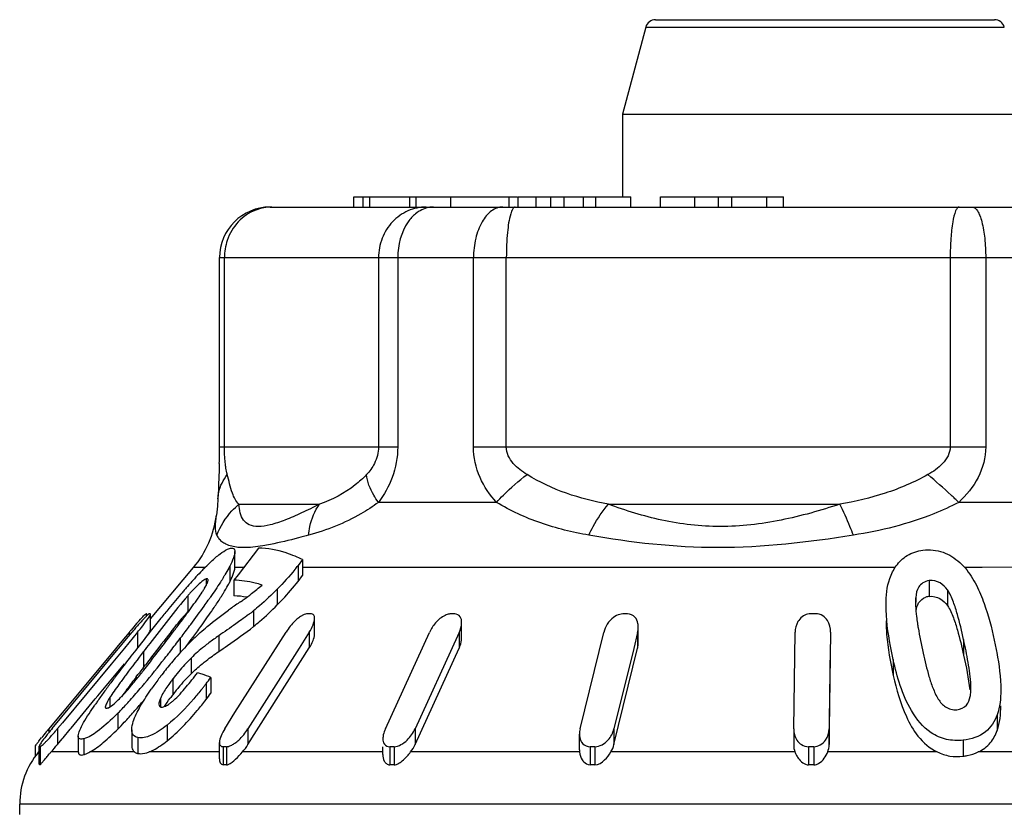
# Model space of a CAD drawing. Units: millimetres. Extents: x 0 to 841, y 0 to 594.
# Drawn here: x 158 to 168, y 210 to 218 of the extents above; entities that cross this region are included whole.
import ezdxf

# ---------------------------------------------------------------- set-up
doc = ezdxf.new("R2010")
doc.units = ezdxf.units.MM
doc.header["$LTSCALE"] = 46.255
doc.layers.get('0').update_dxf_attribs({"linetype": 'CONTINUOUS'})

msp = doc.modelspace()

# ---------------------------------------------------------------- linework, layer by layer
at = {"color": 7, "linetype": 'Continuous'}
for p, q in [((163.9866, 217.5382), (163.7565, 216.6793)), ((163.9866, 217.5382), (167.5263, 217.5382)), ((164.0832, 217.6123), (167.4297, 217.6123)), ((163.7565, 216.6793), (167.7565, 216.6793)), ((163.7565, 216.6793), (163.7565, 215.8623)), ((161.1057, 215.8623), (162.7219, 215.8623)), ((161.1057, 215.7623), (161.1057, 215.8623)), ((161.1986, 215.7623), (161.1986, 215.8623)), ((161.2634, 215.7623), (161.2634, 215.8623)), ((161.6538, 215.8623), (161.6538, 215.7623)), ((161.7211, 215.7623), (161.7211, 215.8623)), ((162.0612, 215.7623), (162.0612, 215.8623)), ((162.64, 215.7623), (162.64, 215.8623)), ((162.7263, 215.8623), (163.8402, 215.8623)), ((162.7263, 215.7623), (162.7263, 215.8623)), ((162.9044, 215.7623), (162.9044, 215.8623)), ((163.0489, 215.7623), (163.0489, 215.8623)), ((163.1803, 215.7623), (163.1803, 215.8623)), ((163.3729, 215.7623), (163.3729, 215.8623)), ((163.4949, 215.7623), (163.4949, 215.8623)), ((163.8402, 215.7623), (163.8402, 215.8623)), ((164.1332, 215.8623), (165.3453, 215.8623)), ((164.1332, 215.7623), (164.1332, 215.8623)), ((164.4715, 215.7623), (164.4715, 215.8623)), ((164.7034, 215.7623), (164.7034, 215.8623)), ((164.838, 215.7623), (164.838, 215.8623)), ((165.1812, 215.7623), (165.1812, 215.8623)), ((165.3453, 215.7623), (165.3453, 215.8623)), ((160.2793, 215.7623), (171.2337, 215.7623)), ((159.779, 215.2623), (171.734, 215.2623)), ((159.779, 213.3937), (159.779, 215.2623)), ((159.8272, 213.3937), (159.8272, 215.2623)), ((161.3491, 215.2623), (161.3491, 213.3937)), ((161.5385, 215.2623), (161.5385, 213.3937)), ((162.2866, 213.3937), (162.2866, 215.2623)), ((162.6104, 213.3937), (162.6104, 215.2623)), ((166.9925, 215.2623), (166.9925, 213.3937)), ((167.3429, 215.2623), (167.3429, 213.3937)), ((159.779, 213.3937), (161.5385, 213.3937)), ((162.2866, 213.3937), (167.3429, 213.3937)), ((159.7675, 212.977), (159.7631, 212.8816)), ((159.7631, 212.8816), (159.7631, 212.8817)), ((159.9713, 212.828), (160.7647, 212.828)), ((162.5139, 212.8458), (161.3479, 212.8458)), ((163.6183, 212.828), (165.9031, 212.828)), ((168.5071, 212.8458), (167.0769, 212.8458)), ((159.7484, 212.7191), (159.7485, 212.7201)), ((160.163, 212.3948), (159.9619, 212.1303)), ((159.9309, 212.2054), (159.9309, 212.3609)), ((159.0976, 211.6966), (159.5225, 212.203)), ((159.6367, 212.203), (159.5225, 212.203)), ((159.8807, 212.2163), (159.8807, 212.0607)), ((159.9309, 212.203), (159.9309, 212.2054)), ((160.0172, 212.203), (159.9309, 212.203)), ((160.5993, 212.2799), (160.5539, 212.2211)), ((160.5539, 212.2211), (160.5539, 212.0656)), ((160.5993, 212.2799), (160.5993, 212.1243)), ((166.4495, 212.203), (160.5993, 212.203)), ((167.3076, 212.203), (167.134, 212.2028)), ((167.7033, 212.2055), (167.3076, 212.203)), ((159.6471, 212.0896), (159.6471, 212.0256)), ((159.9619, 212.1303), (159.9216, 212.0774)), ((160.5539, 212.0656), (160.5993, 212.1243)), ((159.6426, 212.0173), (159.6513, 212.0342)), ((159.6661, 212.0754), (159.6663, 212.0794)), ((159.9216, 212.0774), (159.9216, 211.9218)), ((166.7853, 212.0726), (166.7853, 211.917)), ((159.4655, 211.923), (159.4655, 211.7674)), ((160.3487, 211.9884), (160.3487, 211.8329)), ((166.6516, 211.9069), (166.6516, 211.8603)), ((166.9642, 211.9813), (166.9642, 211.8257)), ((159.0538, 211.7436), (159.0538, 211.7189)), ((159.0599, 211.7436), (159.061, 211.7409)), ((159.0599, 211.7436), (159.0599, 211.7242)), ((159.061, 211.7251), (159.061, 211.7422)), ((159.0976, 211.7433), (159.0957, 211.7462)), ((159.0976, 211.5883), (159.0976, 211.7439)), ((159.446, 211.7316), (159.4577, 211.7473)), ((159.8875, 211.7952), (159.8677, 211.7811)), ((160.1153, 211.7756), (160.1153, 211.62)), ((160.7171, 211.5455), (160.7171, 211.7011)), ((162.1695, 211.5047), (162.1695, 211.6603)), ((163.913, 211.4591), (163.913, 211.6147)), ((158.8866, 211.5622), (158.7617, 211.4123)), ((158.971, 211.5649), (158.84, 211.4068)), ((158.8622, 211.4996), (158.9163, 211.5649)), ((158.8866, 211.5622), (158.8866, 211.5291)), ((158.971, 211.5649), (158.971, 211.4093)), ((159.2779, 211.5083), (159.2942, 211.5296)), ((159.2942, 211.5296), (159.3254, 211.5707)), ((159.4093, 211.5258), (159.3921, 211.5031)), ((159.7714, 211.5284), (159.7714, 211.3729)), ((159.9318, 210.7692), (160.4359, 211.5649)), ((160.6655, 211.5649), (160.5651, 211.4064)), ((160.6655, 211.5649), (160.6655, 211.4093)), ((161.416, 210.6091), (161.8517, 211.5622)), ((162.1277, 211.5238), (161.7095, 210.6091)), ((162.1453, 211.5622), (162.1277, 211.5238)), ((162.1453, 211.5622), (162.1453, 211.4067)), ((163.3379, 210.6091), (163.5718, 211.5622)), ((163.9065, 211.5622), (163.8677, 211.4042)), ((163.9065, 211.5622), (163.9065, 211.4067)), ((165.4472, 210.6091), (165.4611, 211.5649)), ((165.8111, 211.5649), (165.7971, 210.6091)), ((158.7617, 211.4123), (158.755, 211.4042)), ((158.7852, 211.4067), (158.8622, 211.4996)), ((159.3921, 211.5031), (159.3921, 211.3628)), ((160.0601, 210.4535), (160.6655, 211.4093)), ((165.7971, 210.4535), (165.8111, 211.4093)), ((167.125, 211.4915), (167.125, 211.336)), ((158.1258, 210.6114), (158.7781, 211.3982)), ((158.755, 211.4042), (158.2256, 210.7688)), ((158.84, 211.4068), (158.7086, 211.2483)), ((158.7781, 211.3982), (158.7852, 211.4067)), ((159.0285, 211.372), (159.0285, 211.2164)), ((160.5651, 211.4064), (160.0601, 210.6091)), ((161.7095, 210.4535), (162.1453, 211.4067)), ((163.6726, 210.4535), (163.9065, 211.4067)), ((163.8677, 211.4042), (163.6726, 210.6091)), ((158.7086, 211.2483), (158.2277, 210.6682)), ((158.7086, 211.0927), (158.8399, 211.2512)), ((159.0285, 211.2164), (159.0485, 211.2425)), ((159.4985, 211.3086), (159.4985, 211.153)), ((166.4294, 211.2924), (166.4294, 211.1368)), ((158.9568, 211.1225), (158.9741, 211.1451)), ((159.6936, 211.1164), (159.6936, 210.9608)), ((158.5769, 210.9339), (158.7086, 211.0927)), ((159.317, 211.1014), (159.317, 210.9459)), ((159.6458, 211.0534), (159.6458, 210.8978)), ((158.553, 210.9051), (158.5769, 210.9339)), ((158.313, 210.6155), (158.553, 210.9051)), ((158.6959, 210.9171), (158.6959, 210.8233)), ((159.196, 210.9093), (159.196, 210.8242)), ((158.2256, 210.7688), (158.1073, 210.6268)), ((158.7753, 210.7631), (158.7753, 210.6075)), ((159.8304, 210.6091), (159.9318, 210.7692)), ((167.4557, 210.7473), (167.4557, 210.5917)), ((158.2277, 210.6682), (158.1806, 210.6114)), ((159.2607, 210.6459), (159.2607, 210.4903)), ((158.1073, 210.6268), (158.0926, 210.6091)), ((158.0926, 210.6091), (158.0926, 210.5693)), ((158.1806, 210.6114), (158.1806, 210.4558)), ((158.2347, 210.5211), (158.3041, 210.6049)), ((158.3041, 210.6049), (158.313, 210.6155)), ((158.3846, 210.5372), (158.3846, 210.3816)), ((158.913, 210.6007), (158.913, 210.4451)), ((160.0601, 210.6091), (160.0601, 210.4535)), ((161.7095, 210.6091), (161.7095, 210.4535)), ((163.3313, 210.4015), (163.3313, 210.557)), ((163.6726, 210.6091), (163.6726, 210.4535)), ((165.4472, 210.6091), (165.4472, 210.4535)), ((165.7971, 210.6091), (165.7971, 210.4535)), ((157.9993, 210.4383), (158.0011, 210.4349)), ((157.9993, 210.2606), (157.9993, 210.437)), ((158.1806, 210.4558), (158.2272, 210.5121)), ((158.2272, 210.5121), (158.2347, 210.5211)), ((158.4384, 210.5114), (158.4384, 210.3548)), ((158.9738, 210.5222), (158.9738, 210.3663)), ((159.7788, 210.3127), (159.7788, 210.4754)), ((167.1205, 210.4974), (167.1205, 210.3391)), ((157.9609, 210.3369), (157.9609, 210.4339)), ((158.0011, 210.4349), (158.0011, 210.2575)), ((158.009, 210.4349), (158.009, 210.2575)), ((158.3846, 210.381), (158.1161, 210.381)), ((158.3846, 210.3816), (158.3846, 210.381)), ((158.9399, 210.381), (158.4998, 210.381)), ((159.7788, 210.381), (159.0838, 210.381)), ((159.8156, 210.4327), (159.8156, 210.254)), ((159.8484, 210.4327), (159.8484, 210.254)), ((161.3936, 210.381), (160.0053, 210.381)), ((161.3918, 210.3558), (161.3918, 210.4327)), ((161.4601, 210.4327), (161.4601, 210.254)), ((161.5021, 210.4327), (161.5021, 210.254)), ((163.3325, 210.381), (161.6653, 210.381)), ((163.4375, 210.4327), (163.4375, 210.254)), ((163.4853, 210.4327), (163.4853, 210.254)), ((165.4591, 210.381), (163.6422, 210.381)), ((165.5945, 210.4327), (165.5945, 210.254)), ((165.6445, 210.4327), (165.6445, 210.254)), ((166.8634, 210.381), (165.783, 210.381)), ((169.1965, 210.381), (167.2697, 210.381)), ((171.7565, 209.8667), (157.8065, 209.8667)), ((157.8065, 209.7623), (157.8065, 209.8667))]:
    msp.add_line(p, q, dxfattribs=at)
for centre, radius, start, end in [((164.0832, 217.5123), 0.1, 90, 165), ((167.4297, 217.5123), 0.1, 15, 90), ((160.279, 215.2623), 0.5, 90, 180), ((160.3014, 215.3041), 0.4586, 100.79817, 111.08631), ((160.2976, 215.3248), 0.4376, 90.0735, 100.8167), ((152.8173, 213.3826), 6.9615, 359.44858, 0.09173), ((153.641, 213.3787), 6.1379, 358.61595, 359.41047), ((158.7565, 212.8458), 1, 320, 352.77156), ((159.9102, 212.5941), 0.1738, 204.64554, 218.20434), ((160.0327, 211.1305), 1.2815, 63.75814, 67.35835), ((161.8197, 210.0329), 3.0781, 135.14019, 135.93864), ((158.9158, 213.4866), 2.07, 320.96402, 322.31479), ((162.4854, 209.3908), 4.0031, 137.57323, 137.82544), ((162.2492, 209.6069), 3.683, 137.2019, 137.57466), ((162.4798, 209.3967), 3.995, 135.96568, 137.23732), ((157.8552, 213.305), 2.3004, 328.6146, 329.29456), ((164.2997, 207.7808), 6.4287, 138.78716, 139.15559), ((163.1932, 208.753), 4.9558, 137.85417, 138.81385), ((159.1524, 212.2746), 0.5535, 328.96387, 330.10806), ((158.9774, 212.3758), 0.7556, 330.06743, 331.67472), ((158.8943, 212.5567), 1.104, 331.28366, 333.30743), ((158.5916, 213.8857), 2.4553, 307.75309, 310.89337), ((167.1764, 205.327), 10.2098, 139.52775, 140.67847), ((164.9263, 207.2391), 7.257, 139.15554, 139.48126), ((161.4321, 210.2284), 2.596, 138.52649, 139.24857), ((153.9758, 215.8634), 6.9483, 325.01036, 325.29789), ((159.892, 210.9344), 0.9879, 80.87307, 88.28134), ((158.5194, 213.9782), 2.5727, 305.76587, 307.76374), ((166.8051, 211.7604), 0.1578, 97.22209, 110.18175), ((170.7389, 202.3953), 14.8235, 140.63815, 141.11159), ((161.2595, 210.2229), 2.3673, 137.86574, 139.27309), ((150.5871, 218.2788), 11.1097, 323.30406, 324.4644), ((153.1162, 216.4659), 7.998, 324.50222, 325.00579), ((155.0507, 214.967), 5.6428, 325.50954, 326.09524), ((165.9508, 203.2832), 10.4508, 124.79979, 125.46282), ((158.4819, 214.0299), 2.6365, 304.79586, 305.77066), ((167.4762, 211.8622), 0.8266, 180.12759, 182.60127), ((159.0568, 211.6595), 0.0841, 87.92506, 92.07494), ((159.0918, 211.6077), 0.1386, 88.38293, 91.61707), ((173.9783, 199.7832), 18.9848, 141.11302, 141.62123), ((146.2527, 221.5095), 16.4217, 323.16513, 323.31465), ((162.503, 209.1555), 4.006, 139.30747, 140.49949), ((148.1637, 220.0859), 14.0388, 323.31449, 323.48067), ((153.217, 216.2352), 7.8724, 324.09749, 325.45911), ((158.7473, 213.4816), 2.1868, 307.10722, 307.90843), ((159.0155, 213.1371), 1.7503, 307.90906, 308.92925), ((160.7473, 211.4626), 0.3064, 123.47676, 127.21647), ((160.6639, 209.3092), 2.4371, 89.6144, 90.3856), ((162.0802, 207.7598), 3.9839, 89.69846, 90.30154), ((163.783, 206.5638), 5.1798, 89.73555, 90.26445), ((165.6387, 206.0859), 5.6604, 89.74698, 90.25302), ((169.0138, 212.0061), 2.3716, 186.98974, 188.59504), ((162.1261, 208.872), 4.2109, 138.7473, 139.88699), ((157.0879, 213.127), 2.4467, 320.32412, 321.675), ((178.6153, 196.425), 24.6383, 141.71901, 142.41352), ((142.5121, 224.3148), 21.0974, 322.83873, 323.15767), ((146.8391, 221.06), 15.7769, 322.82048, 323.33898), ((150.3003, 218.3364), 11.467, 323.47421, 324.1395), ((169.6901, 212.1067), 3.0553, 188.56525, 189.41464), ((162.654, 208.4237), 4.9034, 139.85563, 140.2029), ((161.6116, 209.3304), 3.5011, 139.68967, 140.34025), ((178.5724, 196.1454), 24.8448, 141.6224, 142.1579), ((176.7378, 197.734), 22.2571, 141.57575, 142.37735), ((136.7554, 228.6609), 28.3104, 322.23424, 322.70797), ((147.886, 220.1212), 14.4694, 323.07073, 323.4846), ((161.2483, 209.6957), 2.4952, 131.68332, 134.83245), ((161.347, 209.2461), 2.7734, 124.61946, 127.09773), ((189.7736, 187.8011), 38.7407, 142.37255, 142.52428), ((145.4526, 222.103), 17.5119, 322.23016, 322.7497), ((173.6953, 200.1008), 18.4974, 142.45837, 143.32343), ((182.4811, 193.1019), 29.7987, 142.14742, 142.34535), ((146.3367, 221.2359), 16.1888, 321.63776, 322.24025), ((188.1112, 188.9247), 36.6432, 142.32356, 142.4787), ((148.0868, 220.06), 14.1783, 321.84255, 322.03634), ((147.2309, 220.7278), 15.2639, 322.03644, 322.22245), ((172.2406, 200.9919), 16.8712, 142.3135, 143.09771), ((179.2216, 195.7319), 25.4466, 142.51811, 142.72011), ((150.9768, 217.7715), 10.492, 320.21047, 321.9186), ((162.1057, 208.932), 3.6435, 139.3447, 141.72068), ((160.8693, 209.926), 1.9469, 134.75545, 140.16274), ((168.714, 203.6475), 12.4566, 143.12497, 143.38932), ((167.2898, 204.8848), 10.5026, 143.38272, 143.64249), ((171.5548, 201.5507), 15.8218, 142.7729, 143.34253), ((154.4374, 214.7699), 5.8238, 320.00237, 321.1372), ((151.7126, 216.9766), 9.3301, 321.08457, 321.46267), ((149.9292, 218.3993), 11.6114, 321.45419, 321.611), ((162.8368, 208.3601), 4.5717, 142.7437, 143.15572), ((162.5387, 208.588), 4.1965, 141.69551, 142.7557), ((160.9454, 209.8617), 2.0465, 140.14561, 142.71719), ((160.8523, 209.7869), 1.9233, 134.74064, 137.52835), ((159.1942, 209.9429), 1.2752, 71.13907, 73.18802), ((159.1665, 209.8635), 1.3593, 67.18328, 71.11572), ((155.0163, 214.6194), 5.8437, 322.3936, 323.1689), ((166.7811, 205.0801), 10.0507, 143.37389, 144.0289), ((154.5468, 214.7867), 5.8385, 318.15256, 319.86936), ((153.1892, 215.9417), 7.6209, 319.80876, 320.13612), ((162.1391, 208.8787), 3.7024, 143.10295, 145.03764), ((160.8608, 209.9257), 1.9405, 142.70621, 143.33789), ((160.8875, 209.7544), 1.9712, 137.52308, 140.19056), ((156.859, 213.1942), 3.5141, 321.39384, 321.92856), ((156.72, 213.3031), 3.6907, 321.92865, 322.44347), ((166.4395, 211.0084), 0.7576, 0.06017, 2.41895), ((163.7729, 207.253), 6.3397, 144.47047, 144.98541), ((164.811, 206.5119), 7.6153, 144.04043, 144.47134), ((159.6764, 210.3005), 1.1582, 147.03181, 147.83567), ((166.6033, 205.2374), 9.6485, 143.3505, 143.8658), ((157.2585, 212.3821), 2.1277, 317.35422, 318.26828), ((159.6104, 210.7284), 0.4522, 154.35203, 156.41715), ((159.6939, 210.6884), 0.5447, 152.58342, 154.35939), ((160.7971, 209.8178), 1.861, 142.68513, 144.0276), ((160.9572, 209.6969), 2.0616, 141.46244, 142.71225), ((160.9346, 209.715), 2.0326, 140.18721, 141.46356), ((155.0163, 214.4638), 5.8437, 322.3936, 323.1689), ((162.4355, 208.185), 4.7096, 145.42938, 145.62606), ((162.9308, 207.8431), 5.3115, 144.98669, 145.42411), ((156.0918, 213.4018), 3.7636, 316.15379, 318.16679), ((154.1204, 214.9979), 6.4009, 318.73429, 319.95536), ((156.7106, 212.8153), 2.9111, 314.23682, 315.17338), ((156.8147, 212.7119), 2.7644, 315.1719, 316.0875), ((155.5976, 213.6989), 4.4338, 316.97998, 318.76141), ((156.6453, 212.722), 3.0013, 315.20788, 316.96821), ((160.9376, 208.2278), 3.71, 140.67421, 141.7666), ((161.5402, 207.7367), 4.4874, 140.2, 140.69893), ((160.3888, 208.7294), 2.9433, 141.0079, 141.71638), ((160.6657, 208.5055), 3.2993, 140.33679, 141.01095), ((156.1943, 212.258), 2.5801, 319.57953, 320.34183), ((158.0051, 210.2738), 0.1612, 88.60962, 91.39038), ((156.2688, 212.0387), 2.482, 318.09592, 320.37702), ((159.7631, 210.7039), 0.2897, 302.25595, 305.20553), ((159.5831, 210.7564), 0.5649, 318.35716, 327.58536), ((158.6065, 209.8667), 0.8, 140, 180), ((159.1398, 209.4614), 1.3761, 138.06888, 139.17104), ((158.998, 210.4764), 0.1128, 254.22077, 257.62164), ((159.832, 207.5975), 2.8352, 89.66854, 90.33146), ((161.4811, 205.7996), 4.6331, 89.74071, 90.25929), ((163.5119, 210.4012), 0.1806, 179.93307, 186.44671), ((163.4614, 204.4088), 6.0239, 89.77261, 90.22739), ((165.6931, 210.4662), 0.249, 200.01878, 206.85477), ((165.6198, 203.8477), 6.585, 89.78525, 90.22024), ((158.0051, 210.15), 0.1075, 87.91599, 92.08401), ((159.832, 208.3846), 1.8695, 89.49733, 90.50267), ((161.4811, 207.1991), 3.055, 89.60677, 90.39323), ((163.4614, 206.282), 3.9721, 89.65514, 90.34486), ((165.6198, 205.912), 4.3421, 89.67433, 90.334)]:
    msp.add_arc(centre, radius, start, end, dxfattribs=at)
for points, knots in [([(160.1364, 215.732), (160.072, 215.7071), (159.9517, 215.6254), (159.8786, 215.5004), (159.8558, 215.4333)], [0, 0, 0, 0, 0.493399, 1, 1, 1, 1]), ([(161.819, 215.7623), (161.7578, 215.7623), (161.6329, 215.7354), (161.4763, 215.6235), (161.3734, 215.457), (161.3491, 215.3271), (161.3491, 215.2623)], [0, 0, 0, 0, 0.242535, 0.489837, 0.74313, 1, 1, 1, 1]), ([(161.7142, 215.6953), (161.6864, 215.6726), (161.5795, 215.5528), (161.5385, 215.3851), (161.5385, 215.2623)], [0, 0, 0, 0, 0.22636, 1, 1, 1, 1]), ([(161.89, 215.7623), (161.8747, 215.7623), (161.8113, 215.7562), (161.7515, 215.7258), (161.7142, 215.6953)], [0, 0, 0, 0, 0.240538, 1, 1, 1, 1]), ([(162.5758, 215.7623), (162.5368, 215.7623), (162.45, 215.7279), (162.3586, 215.6106), (162.3002, 215.4491), (162.2866, 215.3265), (162.2866, 215.2623)], [0, 0, 0, 0, 0.186525, 0.415245, 0.693093, 1, 1, 1, 1]), ([(162.6538, 215.6953), (162.6359, 215.6361), (162.617, 215.4908), (162.6104, 215.3458), (162.6104, 215.2623)], [0, 0, 0, 0, 0.426014, 1, 1, 1, 1]), ([(162.6972, 215.7623), (162.6878, 215.7623), (162.6665, 215.7372), (162.659, 215.7126), (162.6538, 215.6953)], [0, 0, 0, 0, 0.342811, 1, 1, 1, 1]), ([(167.0793, 215.7623), (167.0728, 215.7623), (167.0574, 215.7499), (167.0347, 215.7007), (167.0124, 215.5988), (166.9964, 215.4445), (166.9925, 215.3261), (166.9925, 215.2623)], [0, 0, 0, 0, 0.037478, 0.100674, 0.316263, 0.63152, 1, 1, 1, 1]), ([(167.2107, 215.7623), (167.2318, 215.7623), (167.2629, 215.7273), (167.2867, 215.6747), (167.3152, 215.5839), (167.3368, 215.4451), (167.3429, 215.3261), (167.3429, 215.2623)], [0, 0, 0, 0, 0.118012, 0.21399, 0.335718, 0.643299, 1, 1, 1, 1]), ([(159.8406, 213.1976), (159.8386, 213.211), (159.8302, 213.276), (159.8272, 213.3417), (159.8272, 213.3937)], [0, 0, 0, 0, 0.207031, 1, 1, 1, 1]), ([(161.3491, 213.3937), (161.3491, 213.3373), (161.3217, 213.2347), (161.2602, 213.1525), (161.2294, 213.1198)], [0, 0, 0, 0, 0.556518, 1, 1, 1, 1]), ([(161.5385, 213.3937), (161.5385, 213.2912), (161.5009, 213.0937), (161.4033, 212.9209), (161.3479, 212.8458)], [0, 0, 0, 0, 0.523595, 1, 1, 1, 1]), ([(162.5139, 212.8458), (162.4475, 212.9182), (162.3314, 213.0874), (162.2866, 213.2907), (162.2866, 213.3937)], [0, 0, 0, 0, 0.488107, 1, 1, 1, 1]), ([(162.8157, 213.1198), (162.7657, 213.15), (162.6696, 213.2188), (162.6104, 213.3344), (162.6104, 213.3937)], [0, 0, 0, 0, 0.496221, 1, 1, 1, 1]), ([(166.9925, 213.3937), (166.9925, 213.3335), (166.9253, 213.2159), (166.8236, 213.1497), (166.7703, 213.1198)], [0, 0, 0, 0, 0.496293, 1, 1, 1, 1]), ([(167.3429, 213.3937), (167.343, 213.2897), (167.2864, 213.0802), (167.1521, 212.9167), (167.0769, 212.8458)], [0, 0, 0, 0, 0.501487, 1, 1, 1, 1]), ([(159.777, 213.2305), (159.7765, 213.2079), (159.7741, 213.1234), (159.7704, 213.0389), (159.7675, 212.977)], [0, 0, 0, 0, 0.266988, 1, 1, 1, 1]), ([(159.856, 213.1198), (159.8545, 213.1256), (159.8484, 213.1513), (159.8437, 213.1773), (159.8406, 213.1976)], [0, 0, 0, 0, 0.225996, 1, 1, 1, 1]), ([(159.7631, 212.8817), (159.7641, 212.9026), (159.775, 212.9882), (159.8157, 213.0686), (159.856, 213.1198)], [0, 0, 0, 0, 0.243238, 1, 1, 1, 1]), ([(159.9713, 212.828), (159.941, 212.8571), (159.8918, 212.9552), (159.8715, 213.0581), (159.856, 213.1198)], [0, 0, 0, 0, 0.397409, 1, 1, 1, 1]), ([(161.2294, 213.1198), (161.1949, 213.0829), (161.0586, 212.9584), (160.8911, 212.8713), (160.7647, 212.828)], [0, 0, 0, 0, 0.274117, 1, 1, 1, 1]), ([(161.3479, 212.8458), (161.3313, 212.8689), (161.2768, 212.9523), (161.2367, 213.0485), (161.2294, 213.1198)], [0, 0, 0, 0, 0.283835, 1, 1, 1, 1]), ([(162.5139, 212.8458), (162.5357, 212.8703), (162.6291, 212.9691), (162.7328, 213.0581), (162.8157, 213.1198)], [0, 0, 0, 0, 0.240821, 1, 1, 1, 1]), ([(163.6183, 212.828), (163.4776, 212.8535), (163.1985, 212.9221), (162.9379, 213.0456), (162.8157, 213.1198)], [0, 0, 0, 0, 0.500162, 1, 1, 1, 1]), ([(166.7703, 213.1198), (166.637, 213.0446), (166.3537, 212.9224), (166.0541, 212.8537), (165.9031, 212.828)], [0, 0, 0, 0, 0.499721, 1, 1, 1, 1]), ([(167.0769, 212.8458), (167.052, 212.8699), (166.9525, 212.9641), (166.8495, 213.0547), (166.7703, 213.1198)], [0, 0, 0, 0, 0.252645, 1, 1, 1, 1]), ([(159.7631, 212.8817), (159.7625, 212.8676), (159.7593, 212.8131), (159.7535, 212.7588), (159.7484, 212.7186)], [0, 0, 0, 0, 0.258537, 1, 1, 1, 1]), ([(159.7522, 212.5217), (159.7863, 212.6096), (159.8556, 212.7199), (159.9469, 212.8073), (159.9713, 212.828)], [0, 0, 0, 0, 0.74679, 1, 1, 1, 1]), ([(160.7647, 212.828), (160.7065, 212.7978), (160.5946, 212.742), (160.4334, 212.6715), (160.2906, 212.6236), (160.1714, 212.6011), (160.0744, 212.6146), (160.0098, 212.668), (159.9791, 212.7437), (159.9727, 212.7987), (159.9713, 212.828)], [0, 0, 0, 0, 0.201723, 0.384087, 0.540439, 0.664028, 0.75502, 0.830768, 0.90969, 1, 1, 1, 1]), ([(161.3479, 212.8458), (161.2928, 212.8045), (161.0791, 212.6649), (160.8383, 212.5705), (160.6591, 212.5217)], [0, 0, 0, 0, 0.270599, 1, 1, 1, 1]), ([(160.6591, 212.5217), (160.6617, 212.5504), (160.6773, 212.6579), (160.7188, 212.7627), (160.7647, 212.828)], [0, 0, 0, 0, 0.265238, 1, 1, 1, 1]), ([(163.4252, 212.5217), (163.2641, 212.5502), (162.9476, 212.6256), (162.651, 212.7629), (162.5139, 212.8458)], [0, 0, 0, 0, 0.505129, 1, 1, 1, 1]), ([(163.4252, 212.5217), (163.4388, 212.5506), (163.4934, 212.6584), (163.5605, 212.7605), (163.6184, 212.828)], [0, 0, 0, 0, 0.264442, 1, 1, 1, 1]), ([(165.9031, 212.828), (165.7126, 212.765), (165.3252, 212.6556), (164.7298, 212.583), (164.151, 212.6517), (163.7899, 212.7639), (163.6183, 212.828)], [0, 0, 0, 0, 0.257743, 0.515984, 0.764755, 1, 1, 1, 1]), ([(166.0363, 212.5217), (166.0253, 212.5503), (165.9844, 212.6539), (165.9396, 212.756), (165.9031, 212.828)], [0, 0, 0, 0, 0.275253, 1, 1, 1, 1]), ([(167.0769, 212.8458), (166.9965, 212.8039), (166.6647, 212.6519), (166.3065, 212.565), (166.0363, 212.5217)], [0, 0, 0, 0, 0.248896, 1, 1, 1, 1]), ([(159.7522, 212.5217), (159.741, 212.546), (159.7346, 212.6147), (159.7435, 212.68), (159.7485, 212.7194)], [0, 0, 0, 0, 0.403219, 1, 1, 1, 1]), ([(160.6591, 212.5217), (160.6254, 212.5125), (160.5004, 212.479), (160.3745, 212.4485), (160.2817, 212.4304)], [0, 0, 0, 0, 0.269271, 1, 1, 1, 1]), ([(166.0363, 212.5217), (165.5934, 212.4505), (164.7194, 212.3486), (163.8443, 212.4472), (163.4252, 212.5217)], [0, 0, 0, 0, 0.513083, 1, 1, 1, 1]), ([(159.6975, 212.2621), (159.7254, 212.2881), (159.7759, 212.3324), (159.832, 212.3708), (159.8585, 212.3828)], [0, 0, 0, 0, 0.56689, 1, 1, 1, 1]), ([(160.0121, 212.3988), (159.995, 212.3989), (159.9373, 212.4017), (159.8791, 212.4146), (159.8424, 212.4327)], [0, 0, 0, 0, 0.294515, 1, 1, 1, 1]), ([(159.8782, 212.3904), (159.8906, 212.3943), (159.9206, 212.4014), (159.9308, 212.372), (159.9309, 212.3609)], [0, 0, 0, 0, 0.538272, 1, 1, 1, 1]), ([(160.2817, 212.4304), (160.2565, 212.4255), (160.1675, 212.4094), (160.077, 212.3982), (160.0121, 212.3988)], [0, 0, 0, 0, 0.282792, 1, 1, 1, 1]), ([(160.526, 212.3132), (160.4965, 212.3255), (160.3799, 212.3689), (160.2553, 212.3919), (160.163, 212.3948)], [0, 0, 0, 0, 0.257552, 1, 1, 1, 1]), ([(166.7229, 212.3729), (166.7888, 212.3814), (166.9253, 212.3691), (167.0383, 212.2947), (167.086, 212.2513)], [0, 0, 0, 0, 0.507359, 1, 1, 1, 1]), ([(159.9309, 212.3609), (159.931, 212.3392), (159.9149, 212.289), (159.8939, 212.2427), (159.8807, 212.2163)], [0, 0, 0, 0, 0.424458, 1, 1, 1, 1]), ([(166.4599, 212.2189), (166.4886, 212.259), (166.566, 212.3333), (166.6687, 212.3658), (166.7229, 212.3729)], [0, 0, 0, 0, 0.473805, 1, 1, 1, 1]), ([(159.8807, 212.2163), (159.8772, 212.2093), (159.8621, 212.1802), (159.8459, 212.1518), (159.8332, 212.1304)], [0, 0, 0, 0, 0.238766, 1, 1, 1, 1]), ([(167.1387, 212.1976), (167.1836, 212.1466), (167.2541, 212.0321), (167.3525, 211.7931), (167.4008, 211.6081), (167.4275, 211.4854)], [0, 0, 0, 0, 0.262989, 0.51386, 1, 1, 1, 1]), ([(159.6471, 212.0896), (159.6311, 212.0848), (159.5972, 212.0603), (159.5676, 212.0331), (159.5508, 212.0162)], [0, 0, 0, 0, 0.411838, 1, 1, 1, 1]), ([(159.6663, 212.0794), (159.6663, 212.0832), (159.662, 212.0933), (159.6516, 212.0909), (159.6471, 212.0896)], [0, 0, 0, 0, 0.451591, 1, 1, 1, 1]), ([(159.8191, 212.107), (159.809, 212.0905), (159.7669, 212.0232), (159.7224, 211.9572), (159.6882, 211.9077)], [0, 0, 0, 0, 0.242549, 1, 1, 1, 1]), ([(159.8807, 212.0607), (159.8854, 212.0701), (159.9019, 212.1042), (159.9169, 212.1394), (159.9243, 212.1658)], [0, 0, 0, 0, 0.276201, 1, 1, 1, 1]), ([(159.6513, 212.0342), (159.6531, 212.038), (159.6592, 212.0513), (159.6648, 212.0651), (159.6661, 212.0754)], [0, 0, 0, 0, 0.290851, 1, 1, 1, 1]), ([(160.199, 212.0297), (160.1762, 212.0368), (160.0857, 212.0621), (159.9917, 212.0753), (159.9216, 212.0774)], [0, 0, 0, 0, 0.25436, 1, 1, 1, 1]), ([(160.3487, 211.8329), (160.367, 211.8515), (160.4387, 211.9261), (160.5067, 212.0044), (160.5539, 212.0656)], [0, 0, 0, 0, 0.252909, 1, 1, 1, 1]), ([(166.7853, 212.0726), (166.7636, 212.0698), (166.7228, 212.0567), (166.6664, 212.0002), (166.6549, 211.9427), (166.6516, 211.9069)], [0, 0, 0, 0, 0.283516, 0.534717, 1, 1, 1, 1]), ([(166.9642, 211.9813), (166.9442, 212.0081), (166.8955, 212.0609), (166.8212, 212.0771), (166.7853, 212.0726)], [0, 0, 0, 0, 0.480286, 1, 1, 1, 1]), ([(159.734, 211.8193), (159.7559, 211.8518), (159.7843, 211.8952), (159.8116, 211.9392), (159.8182, 211.95)], [0, 0, 0, 0, 0.755515, 1, 1, 1, 1]), ([(160.3487, 211.9884), (160.293, 211.9319), (160.2164, 211.8595), (160.1356, 211.7919), (160.1153, 211.7756)], [0, 0, 0, 0, 0.752854, 1, 1, 1, 1]), ([(166.6547, 211.7757), (166.6591, 211.8024), (166.6737, 211.8597), (166.7227, 211.8983), (166.7507, 211.9085)], [0, 0, 0, 0, 0.476406, 1, 1, 1, 1]), ([(166.7853, 211.917), (166.8211, 211.9215), (166.8953, 211.9052), (166.9442, 211.8525), (166.9642, 211.8257)], [0, 0, 0, 0, 0.518613, 1, 1, 1, 1]), ([(167.125, 211.4915), (167.1069, 211.5745), (167.0776, 211.6996), (167.0252, 211.8633), (166.9909, 211.9456), (166.9642, 211.9813)], [0, 0, 0, 0, 0.492249, 0.742017, 1, 1, 1, 1]), ([(160.1153, 211.62), (160.1356, 211.6364), (160.2164, 211.7039), (160.293, 211.7764), (160.3487, 211.8329)], [0, 0, 0, 0, 0.247145, 1, 1, 1, 1]), ([(166.4294, 211.2924), (166.4196, 211.3371), (166.3834, 211.5149), (166.3587, 211.6963), (166.3587, 211.8321)], [0, 0, 0, 0, 0.252066, 1, 1, 1, 1]), ([(166.9642, 211.8257), (166.9909, 211.7901), (167.0252, 211.7078), (167.0776, 211.544), (167.1069, 211.419), (167.125, 211.336)], [0, 0, 0, 0, 0.25798, 0.50775, 1, 1, 1, 1]), ([(158.9603, 211.6485), (158.9772, 211.6678), (159.0064, 211.6991), (159.0353, 211.7316), (159.0495, 211.7415)], [0, 0, 0, 0, 0.596716, 1, 1, 1, 1]), ([(159.0073, 211.6097), (159.0264, 211.6338), (159.0567, 211.6758), (159.0889, 211.7183), (159.0962, 211.7385)], [0, 0, 0, 0, 0.588083, 1, 1, 1, 1]), ([(159.0879, 211.7462), (159.0837, 211.7461), (159.0738, 211.7367), (159.0572, 211.723), (159.0361, 211.7012), (159.0212, 211.6854), (159.0133, 211.6768)], [0, 0, 0, 0, 0.122876, 0.359133, 0.660708, 1, 1, 1, 1]), ([(159.0495, 211.7415), (159.0503, 211.7421), (159.0517, 211.7429), (159.0532, 211.7436), (159.0538, 211.7436)], [0, 0, 0, 0, 0.617978, 1, 1, 1, 1]), ([(159.0962, 211.7385), (159.0966, 211.7395), (159.0971, 211.7412), (159.0975, 211.743), (159.0975, 211.7438)], [0, 0, 0, 0, 0.570459, 1, 1, 1, 1]), ([(159.589, 211.5592), (159.6118, 211.5795), (159.7017, 211.6572), (159.7959, 211.7297), (159.8677, 211.7811)], [0, 0, 0, 0, 0.256889, 1, 1, 1, 1]), ([(160.5619, 211.7067), (160.5489, 211.6968), (160.5014, 211.6547), (160.4611, 211.6047), (160.4359, 211.5649)], [0, 0, 0, 0, 0.257334, 1, 1, 1, 1]), ([(160.6655, 211.5649), (160.6798, 211.5874), (160.7028, 211.6306), (160.717, 211.6789), (160.7172, 211.7012)], [0, 0, 0, 0, 0.544465, 1, 1, 1, 1]), ([(160.7172, 211.7012), (160.7172, 211.712), (160.7141, 211.7357), (160.6908, 211.7462), (160.6803, 211.7462)], [0, 0, 0, 0, 0.507759, 1, 1, 1, 1]), ([(162.0068, 211.73), (161.97, 211.7131), (161.9096, 211.6608), (161.867, 211.5956), (161.8517, 211.5622)], [0, 0, 0, 0, 0.524426, 1, 1, 1, 1]), ([(162.0592, 211.7436), (162.055, 211.7436), (162.0369, 211.742), (162.0194, 211.7358), (162.0068, 211.73)], [0, 0, 0, 0, 0.230484, 1, 1, 1, 1]), ([(162.1695, 211.6603), (162.1694, 211.6796), (162.1637, 211.7226), (162.1213, 211.7435), (162.1012, 211.7436)], [0, 0, 0, 0, 0.490143, 1, 1, 1, 1]), ([(163.7307, 211.7398), (163.7082, 211.7341), (163.6333, 211.6968), (163.5858, 211.6193), (163.5718, 211.5622)], [0, 0, 0, 0, 0.282704, 1, 1, 1, 1]), ([(163.9099, 211.6485), (163.9055, 211.6715), (163.8859, 211.721), (163.8334, 211.7435), (163.8069, 211.7436)], [0, 0, 0, 0, 0.468199, 1, 1, 1, 1]), ([(165.5849, 211.7424), (165.5457, 211.7325), (165.4801, 211.6776), (165.4616, 211.6004), (165.4611, 211.5649)], [0, 0, 0, 0, 0.532458, 1, 1, 1, 1]), ([(165.8111, 211.5649), (165.8116, 211.6041), (165.7949, 211.6674), (165.7351, 211.731), (165.6881, 211.7461), (165.6637, 211.7462)], [0, 0, 0, 0, 0.45916, 0.713692, 1, 1, 1, 1]), ([(159.9952, 211.685), (159.9765, 211.6715), (159.9023, 211.6188), (159.8273, 211.5671), (159.7714, 211.5284)], [0, 0, 0, 0, 0.253207, 1, 1, 1, 1]), ([(159.7714, 211.3729), (159.7998, 211.3925), (159.9158, 211.4729), (160.0324, 211.553), (160.1153, 211.62)], [0, 0, 0, 0, 0.244571, 1, 1, 1, 1]), ([(166.3587, 211.6766), (166.3587, 211.6315), (166.3678, 211.4498), (166.4001, 211.2702), (166.4294, 211.1368)], [0, 0, 0, 0, 0.248208, 1, 1, 1, 1]), ([(159.0661, 211.5328), (159.0696, 211.5378), (159.0804, 211.554), (159.0916, 211.5704), (159.0962, 211.583)], [0, 0, 0, 0, 0.313063, 1, 1, 1, 1]), ([(159.0962, 211.583), (159.0966, 211.5839), (159.0971, 211.5856), (159.0975, 211.5874), (159.0975, 211.5882)], [0, 0, 0, 0, 0.570459, 1, 1, 1, 1]), ([(160.6655, 211.4093), (160.6798, 211.4318), (160.7028, 211.475), (160.717, 211.5233), (160.7172, 211.5456)], [0, 0, 0, 0, 0.544465, 1, 1, 1, 1]), ([(162.1453, 211.4067), (162.149, 211.4149), (162.1618, 211.4461), (162.1695, 211.4799), (162.1695, 211.5047)], [0, 0, 0, 0, 0.266184, 1, 1, 1, 1]), ([(159.6742, 211.4582), (159.6592, 211.4469), (159.5985, 211.3997), (159.5398, 211.3495), (159.4985, 211.3086)], [0, 0, 0, 0, 0.243764, 1, 1, 1, 1]), ([(167.1965, 211.0404), (167.1934, 211.116), (167.1712, 211.2673), (167.1413, 211.4166), (167.125, 211.4915)], [0, 0, 0, 0, 0.496872, 1, 1, 1, 1]), ([(167.4275, 211.4854), (167.4364, 211.4443), (167.4691, 211.2817), (167.4915, 211.116), (167.4915, 210.9921)], [0, 0, 0, 0, 0.253314, 1, 1, 1, 1]), ([(159.607, 211.2497), (159.6205, 211.2608), (159.6741, 211.3035), (159.7295, 211.3439), (159.7714, 211.3729)], [0, 0, 0, 0, 0.255266, 1, 1, 1, 1]), ([(166.7247, 211.3571), (166.7416, 211.28), (166.7695, 211.1642), (166.8194, 211.0123), (166.8522, 210.9373), (166.8745, 210.9028)], [0, 0, 0, 0, 0.493044, 0.743106, 1, 1, 1, 1]), ([(167.1205, 210.4974), (167.0654, 210.4916), (166.9531, 210.4948), (166.758, 210.5798), (166.6005, 210.7775), (166.4944, 211.033), (166.4484, 211.2063), (166.4294, 211.2924)], [0, 0, 0, 0, 0.143249, 0.284633, 0.537294, 0.771851, 1, 1, 1, 1]), ([(159.3233, 210.8885), (159.3695, 210.9291), (159.4501, 211.0211), (159.5262, 211.1159), (159.5631, 211.1635)], [0, 0, 0, 0, 0.505001, 1, 1, 1, 1]), ([(166.4294, 211.1368), (166.4601, 210.9978), (166.5206, 210.7867), (166.6674, 210.5246), (166.7894, 210.4157), (166.8634, 210.381)], [0, 0, 0, 0, 0.476231, 0.726554, 1, 1, 1, 1]), ([(158.8317, 211.111), (158.8206, 211.0958), (158.7772, 211.0364), (158.7344, 210.9766), (158.7046, 210.9308)], [0, 0, 0, 0, 0.256239, 1, 1, 1, 1]), ([(159.3042, 211.0843), (159.2951, 211.0722), (159.2613, 211.0255), (159.2298, 210.977), (159.2103, 210.9393)], [0, 0, 0, 0, 0.263148, 1, 1, 1, 1]), ([(158.9342, 210.6988), (158.9523, 210.7491), (159.0059, 210.8526), (159.0693, 210.9493), (159.1049, 211.0003)], [0, 0, 0, 0, 0.462637, 1, 1, 1, 1]), ([(159.6051, 211.0015), (159.5796, 210.9695), (159.4743, 210.8424), (159.3578, 210.7235), (159.2607, 210.6459)], [0, 0, 0, 0, 0.247706, 1, 1, 1, 1]), ([(167.0581, 210.7981), (167.0928, 210.8019), (167.1602, 210.8319), (167.1833, 210.8976), (167.1897, 210.9274)], [0, 0, 0, 0, 0.534391, 1, 1, 1, 1]), ([(158.3847, 210.5373), (158.3849, 210.5572), (158.4022, 210.6036), (158.4553, 210.7066), (158.5096, 210.7874), (158.5483, 210.844)], [0, 0, 0, 0, 0.170615, 0.412043, 1, 1, 1, 1]), ([(158.6959, 210.9171), (158.685, 210.8998), (158.6687, 210.8701), (158.6506, 210.8374), (158.6513, 210.823)], [0, 0, 0, 0, 0.586248, 1, 1, 1, 1]), ([(158.6696, 210.8127), (158.6744, 210.814), (158.6994, 210.8245), (158.721, 210.8415), (158.7378, 210.8559)], [0, 0, 0, 0, 0.181855, 1, 1, 1, 1]), ([(159.196, 210.9093), (159.1937, 210.9041), (159.1863, 210.8859), (159.18, 210.8664), (159.1802, 210.8522)], [0, 0, 0, 0, 0.286017, 1, 1, 1, 1]), ([(159.2004, 210.8242), (159.2113, 210.8219), (159.2394, 210.8284), (159.2629, 210.842), (159.2762, 210.8511)], [0, 0, 0, 0, 0.406185, 1, 1, 1, 1]), ([(159.2607, 210.4903), (159.3709, 210.5783), (159.501, 210.7152), (159.6177, 210.8613), (159.6458, 210.8978)], [0, 0, 0, 0, 0.753608, 1, 1, 1, 1]), ([(166.8745, 210.9028), (166.8935, 210.8734), (166.9411, 210.8141), (167.0197, 210.794), (167.0581, 210.7981)], [0, 0, 0, 0, 0.47563, 1, 1, 1, 1]), ([(158.7415, 210.7296), (158.6882, 210.6777), (158.5957, 210.595), (158.4878, 210.5237), (158.4384, 210.5114)], [0, 0, 0, 0, 0.593931, 1, 1, 1, 1]), ([(158.6513, 210.823), (158.6513, 210.8219), (158.6516, 210.82), (158.6522, 210.8181), (158.6526, 210.8173)], [0, 0, 0, 0, 0.530248, 1, 1, 1, 1]), ([(158.6526, 210.8173), (158.6544, 210.8136), (158.6618, 210.8109), (158.6677, 210.8122), (158.6696, 210.8127)], [0, 0, 0, 0, 0.673296, 1, 1, 1, 1]), ([(167.4557, 210.7473), (167.4323, 210.684), (167.3487, 210.5527), (167.1985, 210.5057), (167.1205, 210.4974)], [0, 0, 0, 0, 0.462236, 1, 1, 1, 1]), ([(158.913, 210.6007), (158.913, 210.608), (158.9156, 210.6416), (158.9253, 210.6741), (158.9342, 210.6988)], [0, 0, 0, 0, 0.218296, 1, 1, 1, 1]), ([(159.2607, 210.6459), (159.2102, 210.6055), (159.1246, 210.5436), (159.0145, 210.5137), (158.9738, 210.5222)], [0, 0, 0, 0, 0.60881, 1, 1, 1, 1]), ([(158.0785, 210.5529), (158.0734, 210.5465), (158.0546, 210.5224), (158.0361, 210.4979), (158.0233, 210.4795)], [0, 0, 0, 0, 0.267937, 1, 1, 1, 1]), ([(158.4384, 210.5114), (158.4257, 210.5083), (158.4057, 210.5041), (158.3859, 210.5201), (158.3846, 210.5315), (158.3847, 210.5373)], [0, 0, 0, 0, 0.553566, 0.757091, 1, 1, 1, 1]), ([(158.4998, 210.381), (158.5473, 210.4065), (158.6428, 210.4794), (158.7293, 210.5612), (158.7753, 210.6075)], [0, 0, 0, 0, 0.452132, 1, 1, 1, 1]), ([(158.9738, 210.5222), (158.9569, 210.5257), (158.9213, 210.5434), (158.9129, 210.5823), (158.913, 210.6007)], [0, 0, 0, 0, 0.483589, 1, 1, 1, 1]), ([(159.8304, 210.6091), (159.8163, 210.5869), (159.7939, 210.5445), (159.7783, 210.4971), (159.7785, 210.4752)], [0, 0, 0, 0, 0.545843, 1, 1, 1, 1]), ([(159.9301, 210.4672), (159.9436, 210.4768), (159.993, 210.5182), (160.0345, 210.5687), (160.0601, 210.6091)], [0, 0, 0, 0, 0.257169, 1, 1, 1, 1]), ([(161.5021, 210.4327), (161.5259, 210.4326), (161.5739, 210.4508), (161.6488, 210.5081), (161.6907, 210.5678), (161.7095, 210.6091)], [0, 0, 0, 0, 0.252414, 0.517941, 1, 1, 1, 1]), ([(163.4853, 210.4327), (163.5333, 210.4325), (163.621, 210.486), (163.6626, 210.5683), (163.6726, 210.6091)], [0, 0, 0, 0, 0.533485, 1, 1, 1, 1]), ([(165.4472, 210.6091), (165.4466, 210.5706), (165.4622, 210.5074), (165.5238, 210.447), (165.5703, 210.4326), (165.5945, 210.4327)], [0, 0, 0, 0, 0.457202, 0.712239, 1, 1, 1, 1]), ([(165.6445, 210.4327), (165.6895, 210.4325), (165.7747, 210.484), (165.7965, 210.5703), (165.7971, 210.6091)], [0, 0, 0, 0, 0.536606, 1, 1, 1, 1]), ([(167.2697, 210.381), (167.3148, 210.402), (167.394, 210.4623), (167.4398, 210.5487), (167.4557, 210.5917)], [0, 0, 0, 0, 0.520168, 1, 1, 1, 1]), ([(157.961, 210.434), (157.9614, 210.4399), (157.9726, 210.4542), (157.9811, 210.4681), (157.9876, 210.477)], [0, 0, 0, 0, 0.348679, 1, 1, 1, 1]), ([(157.9876, 210.477), (157.9903, 210.4807), (158.002, 210.4965), (158.0141, 210.512), (158.0234, 210.5238)], [0, 0, 0, 0, 0.230973, 1, 1, 1, 1]), ([(158.0113, 210.4614), (158.0097, 210.4588), (158.0053, 210.4511), (157.9998, 210.4431), (157.9995, 210.4372)], [0, 0, 0, 0, 0.342868, 1, 1, 1, 1]), ([(158.009, 210.4349), (158.013, 210.4348), (158.023, 210.4437), (158.0397, 210.4566), (158.0609, 210.4777), (158.0758, 210.493), (158.0837, 210.5013)], [0, 0, 0, 0, 0.121635, 0.356081, 0.658024, 1, 1, 1, 1]), ([(158.913, 210.4451), (158.913, 210.4383), (158.9145, 210.4148), (158.9264, 210.3911), (158.9399, 210.381)], [0, 0, 0, 0, 0.287958, 1, 1, 1, 1]), ([(159.0838, 210.381), (159.098, 210.3864), (159.1612, 210.4156), (159.2183, 210.4564), (159.2607, 210.4903)], [0, 0, 0, 0, 0.219497, 1, 1, 1, 1]), ([(159.7785, 210.4752), (159.7786, 210.4648), (159.783, 210.4421), (159.8054, 210.4326), (159.8156, 210.4327)], [0, 0, 0, 0, 0.50467, 1, 1, 1, 1]), ([(159.8695, 210.4361), (159.8734, 210.4372), (159.8903, 210.4431), (159.9061, 210.4517), (159.9177, 210.459)], [0, 0, 0, 0, 0.230431, 1, 1, 1, 1]), ([(161.3917, 210.5123), (161.3914, 210.4937), (161.3985, 210.4516), (161.4403, 210.4326), (161.4601, 210.4327)], [0, 0, 0, 0, 0.485113, 1, 1, 1, 1]), ([(163.3344, 210.5241), (163.3385, 210.5017), (163.359, 210.4531), (163.4111, 210.4326), (163.4375, 210.4327)], [0, 0, 0, 0, 0.463578, 1, 1, 1, 1]), ([(158.009, 210.2575), (158.0111, 210.2574), (158.0161, 210.2623), (158.0278, 210.2741), (158.0461, 210.2974), (158.0707, 210.3282), (158.089, 210.35), (158.0986, 210.3611)], [0, 0, 0, 0, 0.046119, 0.133579, 0.381578, 0.679165, 1, 1, 1, 1]), ([(158.3846, 210.381), (158.3847, 210.3752), (158.3862, 210.3638), (158.4052, 210.3466), (158.4258, 210.3513), (158.4384, 210.3548)], [0, 0, 0, 0, 0.244015, 0.450876, 1, 1, 1, 1]), ([(158.4384, 210.3548), (158.443, 210.356), (158.4643, 210.3628), (158.4844, 210.3727), (158.4998, 210.381)], [0, 0, 0, 0, 0.214124, 1, 1, 1, 1]), ([(158.9738, 210.3663), (158.9813, 210.3646), (159.0185, 210.3601), (159.0561, 210.3704), (159.0838, 210.381)], [0, 0, 0, 0, 0.204682, 1, 1, 1, 1]), ([(159.8639, 210.2569), (159.8927, 210.2667), (159.9411, 210.3115), (159.9837, 210.3566), (160.0053, 210.381)], [0, 0, 0, 0, 0.483009, 1, 1, 1, 1]), ([(161.3918, 210.3558), (161.3918, 210.3337), (161.3977, 210.2996), (161.4249, 210.2624), (161.4483, 210.254), (161.4601, 210.254)], [0, 0, 0, 0, 0.491613, 0.737379, 1, 1, 1, 1]), ([(161.5021, 210.254), (161.5189, 210.2539), (161.5531, 210.2686), (161.6081, 210.3122), (161.6436, 210.3531), (161.6653, 210.381)], [0, 0, 0, 0, 0.239552, 0.498677, 1, 1, 1, 1]), ([(163.4853, 210.254), (163.5208, 210.2538), (163.5844, 210.2986), (163.6249, 210.3525), (163.6422, 210.381)], [0, 0, 0, 0, 0.516411, 1, 1, 1, 1]), ([(165.4709, 210.3537), (165.4767, 210.3424), (165.5036, 210.2969), (165.5533, 210.2538), (165.5945, 210.254)], [0, 0, 0, 0, 0.236077, 1, 1, 1, 1]), ([(165.6445, 210.254), (165.6625, 210.2539), (165.7269, 210.2774), (165.7658, 210.3372), (165.783, 210.381)], [0, 0, 0, 0, 0.27634, 1, 1, 1, 1]), ([(166.8634, 210.381), (166.9033, 210.3623), (166.9879, 210.3341), (167.0771, 210.3338), (167.1205, 210.3391)], [0, 0, 0, 0, 0.501857, 1, 1, 1, 1]), ([(167.1205, 210.3391), (167.1338, 210.3407), (167.1849, 210.3488), (167.2349, 210.3648), (167.2697, 210.381)], [0, 0, 0, 0, 0.258598, 1, 1, 1, 1]), ([(157.9994, 210.2607), (157.9994, 210.2599), (157.9993, 210.2584), (158.0006, 210.2575), (158.0011, 210.2575)], [0, 0, 0, 0, 0.608673, 1, 1, 1, 1]), ([(159.7789, 210.3128), (159.7789, 210.2994), (159.7798, 210.2732), (159.804, 210.2539), (159.8156, 210.254)], [0, 0, 0, 0, 0.53348, 1, 1, 1, 1]), ([(163.3607, 210.3019), (163.3647, 210.2958), (163.3827, 210.2711), (163.414, 210.2539), (163.4375, 210.254)], [0, 0, 0, 0, 0.238288, 1, 1, 1, 1])]:
    msp.add_open_spline(points, degree=3, knots=knots, dxfattribs=at)
for points in [[(159.8558, 215.4333), (159.8371, 215.3786), (159.8272, 215.3201), (159.8272, 215.2623)], [(159.8036, 212.4568), (159.7925, 212.4655), (159.7824, 212.4756), (159.7736, 212.4866)], [(159.8424, 212.4327), (159.8287, 212.4394), (159.8156, 212.4474), (159.8036, 212.4568)], [(159.8585, 212.3828), (159.8649, 212.3857), (159.8715, 212.3884), (159.8782, 212.3904)], [(159.6378, 212.2042), (159.6574, 212.2238), (159.6772, 212.2432), (159.6975, 212.2621)], [(159.9243, 212.1658), (159.9261, 212.1724), (159.9278, 212.1791), (159.929, 212.1858)], [(159.929, 212.1858), (159.93, 212.1915), (159.9307, 212.1973), (159.9309, 212.203)], [(166.3957, 212.0936), (166.4115, 212.1378), (166.4326, 212.1808), (166.4599, 212.2189)], [(167.086, 212.2513), (167.1045, 212.2344), (167.1221, 212.2164), (167.1387, 212.1976)], [(160.5237, 212.1829), (160.4688, 212.1151), (160.4099, 212.0506), (160.3487, 211.9884)], [(166.3587, 211.8321), (166.3587, 211.9202), (166.366, 212.0108), (166.3957, 212.0936)], [(159.5508, 212.0162), (159.5288, 211.9941), (159.5077, 211.971), (159.487, 211.9476)], [(159.8182, 211.95), (159.8335, 211.9751), (159.8485, 212.0004), (159.8626, 212.0262)], [(159.4655, 211.923), (159.3998, 211.8467), (159.3371, 211.7679), (159.2747, 211.6889)], [(159.4577, 211.7473), (159.4949, 211.7978), (159.5319, 211.8485), (159.5677, 211.9)], [(159.5677, 211.9), (159.5811, 211.9192), (159.5943, 211.9386), (159.6071, 211.9583)], [(159.6071, 211.9583), (159.6138, 211.9685), (159.6204, 211.9788), (159.6267, 211.9892)], [(166.6516, 211.9069), (166.6501, 211.8915), (166.6496, 211.8759), (166.6496, 211.8603)], [(166.6504, 211.8246), (166.652, 211.7888), (166.6555, 211.7531), (166.6598, 211.7175)], [(159.3009, 211.5664), (159.3375, 211.6124), (159.3743, 211.6583), (159.4118, 211.7037)], [(160.0666, 211.7376), (160.0431, 211.7197), (160.0192, 211.7023), (159.9952, 211.685)], [(160.6028, 211.7326), (160.5944, 211.7283), (160.5862, 211.7235), (160.5782, 211.7182)], [(160.6264, 211.7424), (160.6183, 211.7399), (160.6104, 211.7365), (160.6028, 211.7326)], [(160.6475, 211.7462), (160.6403, 211.7462), (160.6332, 211.7446), (160.6264, 211.7424)], [(163.7591, 211.7436), (163.7495, 211.7436), (163.7399, 211.7421), (163.7307, 211.7398)], [(165.6137, 211.7462), (165.604, 211.7462), (165.5943, 211.7448), (165.5849, 211.7424)], [(159.0133, 211.6768), (158.989, 211.6502), (158.9652, 211.6229), (158.9418, 211.5954)], [(162.1453, 211.5622), (162.1519, 211.5767), (162.1575, 211.5917), (162.1617, 211.6071)], [(162.1617, 211.6071), (162.1664, 211.6244), (162.1695, 211.6423), (162.1695, 211.6603)], [(163.9065, 211.5622), (163.9107, 211.5794), (163.9131, 211.5971), (163.913, 211.6147)], [(163.913, 211.6147), (163.913, 211.626), (163.9121, 211.6374), (163.9099, 211.6485)], [(166.6759, 211.6069), (166.6898, 211.5232), (166.7066, 211.44), (166.7247, 211.3571)], [(159.4891, 211.4652), (159.4379, 211.4141), (159.3888, 211.3606), (159.3416, 211.3057)], [(163.9065, 211.4067), (163.9107, 211.4238), (163.9131, 211.4415), (163.913, 211.4591)], [(167.125, 211.336), (167.1495, 211.2232), (167.1724, 211.1097), (167.1867, 210.9951)], [(159.4985, 211.153), (159.5329, 211.1871), (159.5695, 211.2191), (159.607, 211.2497)], [(158.8464, 210.9658), (158.8642, 210.9858), (158.8816, 211.0061), (158.8988, 211.0266)], [(158.7799, 210.8952), (158.7948, 210.91), (158.8093, 210.9252), (158.8236, 210.9407)], [(167.1897, 210.9274), (167.1913, 210.935), (167.1926, 210.9427), (167.1937, 210.9504)], [(167.1937, 210.9504), (167.1964, 210.9698), (167.1972, 210.9896), (167.1972, 211.0092)], [(167.4915, 210.9921), (167.4915, 210.9096), (167.4844, 210.8246), (167.4557, 210.7473)], [(158.7378, 210.8559), (158.7524, 210.8684), (158.7663, 210.8817), (158.7799, 210.8952)], [(159.1802, 210.8522), (159.1803, 210.8441), (159.1831, 210.8348), (159.1893, 210.8295)], [(159.1893, 210.8295), (159.1924, 210.8268), (159.1964, 210.8251), (159.2004, 210.8242)], [(159.2366, 210.83), (159.2536, 210.8577), (159.2719, 210.8846), (159.291, 210.9109)], [(159.2762, 210.8511), (159.284, 210.8565), (159.2916, 210.8621), (159.2989, 210.868)], [(159.2989, 210.868), (159.3072, 210.8746), (159.3154, 210.8815), (159.3233, 210.8885)], [(167.4557, 210.5917), (167.4844, 210.669), (167.4915, 210.7541), (167.4915, 210.8365)], [(158.0837, 210.5013), (158.1094, 210.5286), (158.1342, 210.5566), (158.1585, 210.5851)], [(161.3962, 210.5507), (161.3936, 210.5381), (161.3919, 210.5252), (161.3917, 210.5123)], [(161.416, 210.6091), (161.4075, 210.5904), (161.4005, 210.5708), (161.3962, 210.5507)], [(163.3379, 210.6091), (163.3337, 210.5921), (163.3314, 210.5745), (163.3314, 210.557)], [(163.3314, 210.557), (163.3314, 210.546), (163.3324, 210.5349), (163.3344, 210.5241)], [(158.0233, 210.4795), (158.0192, 210.4736), (158.0151, 210.4676), (158.0113, 210.4614)], [(159.8484, 210.4327), (159.8556, 210.4326), (159.8627, 210.4341), (159.8695, 210.4361)], [(161.6653, 210.381), (161.6827, 210.4033), (161.6978, 210.4278), (161.7095, 210.4535)], [(163.6422, 210.381), (163.6559, 210.4034), (163.6663, 210.4281), (163.6726, 210.4535)], [(165.4472, 210.4535), (165.4468, 210.429), (165.4508, 210.404), (165.4591, 210.381)], [(165.783, 210.381), (165.792, 210.4039), (165.7967, 210.4289), (165.7971, 210.4535)], [(158.9399, 210.381), (158.948, 210.3749), (158.9576, 210.3707), (158.9673, 210.3679)], [(163.3325, 210.381), (163.3356, 210.3532), (163.3454, 210.3254), (163.3607, 210.3019)], [(159.8484, 210.254), (159.8537, 210.254), (159.859, 210.2552), (159.8639, 210.2569)]]:
    msp.add_open_spline(points, degree=3, dxfattribs=at)

doc.saveas('drawing.dxf')
